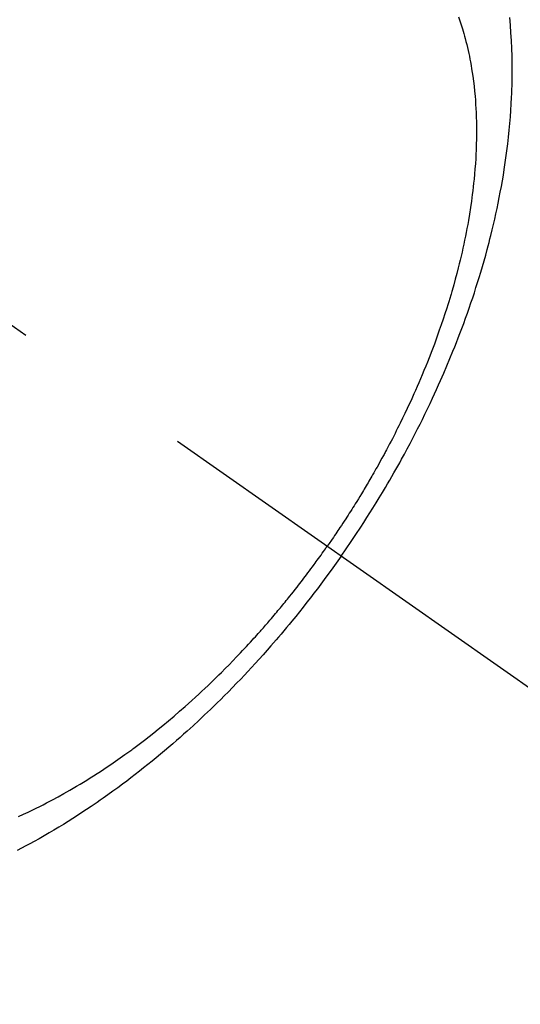
# Model space of a CAD drawing. Extents: x 0 to 26473, y -25 to 8845.
# Drawn here: x 15949 to 15965, y 6760 to 6793 of the extents above; entities that cross this region are included whole.
import ezdxf

# ---------------------------------------------------------------- set-up
doc = ezdxf.new("R2010")
doc.units = 0
doc.header["$LTSCALE"] = 50
doc.header["$MEASUREMENT"] = 0
doc.linetypes.add('CENTER2', pattern=[1.125, 0.75, -0.125, 0.125, -0.125])
doc.linetypes.add('HIDDEN', pattern=[0.375, 0.25, -0.125])
doc.layers.get('0').update_dxf_attribs({"linetype": 'CONTINUOUS'})
doc.layers.get('DEFPOINTS').update_dxf_attribs({"color": 146, "linetype": 'CONTINUOUS'})
doc.layers.add('150-機器', color=8, linetype='CONTINUOUS')
doc.layers.add('166-寸法B', color=11, linetype='CONTINUOUS')
doc.styles.add('KH001', font='txt')
doc.dimstyles.new('KH1xx015', dxfattribs={"dimscale": 10, "dimtxt": 3.8, "dimasz": 0.8, "dimexe": 0.3, "dimexo": 1.2, "dimgap": 0.5, "dimtad": 3, "dimdec": 1, "dimdsep": 46, "dimlunit": 6, "dimtxsty": 'KH001', "dimblk": 'DOT', "dimcen": 1, "dimdle": 1, "dimclrd": 256, "dimclre": 256, "dimclrt": 256, "dimadec": 0, "dimazin": 0, "dimtfac": 1, "dimtdec": 1, "dimtix": 1, "dimtmove": 2, "dimatfit": 3, "dimldrblk": 'CLOSEDBLANK', "dimfxl": 1, "dimtolj": 1, "dimtzin": 0, "dimlwd": -1, "dimlwe": -1, "dimarcsym": 0})
doc.dimstyles.new('KH1xx030', dxfattribs={"dimscale": 30, "dimtxt": 2, "dimasz": 0.6, "dimexe": 0.3, "dimexo": 1.2, "dimgap": 0.5, "dimtad": 3, "dimdec": 1, "dimdsep": 46, "dimlunit": 6, "dimtxsty": 'KH001', "dimblk": 'DOT', "dimcen": 1, "dimdle": 1, "dimclrd": 256, "dimclre": 256, "dimclrt": 256, "dimadec": 0, "dimazin": 0, "dimtfac": 1, "dimtdec": 1, "dimtix": 1, "dimtmove": 2, "dimatfit": 3, "dimldrblk": 'CLOSEDBLANK', "dimfxl": 1, "dimtolj": 1, "dimtzin": 0, "dimlwd": -1, "dimlwe": -1, "dimarcsym": 0})

# ---------------------------------------------------------------- blocks, each defined once
blk = doc.blocks.new('F402_H')
at = {"layer": '150-機器', "color": 13, "linetype": 'CENTER2'}
blk.add_line((0, 0), (-244.018, -170.863), dxfattribs=at)
at = {"layer": '150-機器', "color": 13, "linetype": 'HIDDEN'}
for points in [[(-235.921, -165.194), (-236.088, -164.951), (-236.254, -164.708), (-236.419, -164.464), (-236.581, -164.219), (-236.686, -164.058), (-236.789, -163.897), (-236.892, -163.735), (-236.994, -163.572), (-237.1, -163.399), (-237.206, -163.226), (-237.311, -163.052), (-237.415, -162.878), (-237.488, -162.754), (-237.56, -162.631), (-237.632, -162.507), (-237.703, -162.383), (-237.768, -162.269), (-237.832, -162.155), (-237.896, -162.04), (-237.959, -161.925), (-238.056, -161.748), (-238.152, -161.571), (-238.246, -161.393), (-238.34, -161.214), (-238.422, -161.057), (-238.503, -160.899), (-238.583, -160.741), (-238.662, -160.583), (-238.75, -160.403), (-238.838, -160.223), (-238.924, -160.042), (-239.009, -159.861), (-239.078, -159.712), (-239.146, -159.563), (-239.213, -159.414), (-239.28, -159.264), (-239.387, -159.019), (-239.492, -158.773), (-239.595, -158.527), (-239.697, -158.279), (-239.757, -158.129), (-239.816, -157.979), (-239.875, -157.828), (-239.933, -157.677), (-239.998, -157.506), (-240.061, -157.334), (-240.124, -157.161), (-240.185, -156.988), (-240.245, -156.817), (-240.304, -156.644), (-240.363, -156.472), (-240.42, -156.299), (-240.475, -156.127), (-240.53, -155.955), (-240.583, -155.783), (-240.635, -155.61), (-240.693, -155.417), (-240.748, -155.223), (-240.803, -155.029), (-240.855, -154.835), (-240.887, -154.717), (-240.917, -154.599), (-240.948, -154.48), (-240.977, -154.362), (-241.022, -154.18), (-241.065, -153.998), (-241.107, -153.815), (-241.148, -153.633), (-241.187, -153.451), (-241.225, -153.27), (-241.262, -153.089), (-241.297, -152.907), (-241.333, -152.716), (-241.366, -152.524), (-241.399, -152.333), (-241.429, -152.141), (-241.454, -151.982), (-241.477, -151.823), (-241.499, -151.664), (-241.52, -151.505), (-241.549, -151.275), (-241.575, -151.044), (-241.599, -150.812), (-241.621, -150.581), (-241.638, -150.362), (-241.654, -150.144), (-241.667, -149.925), (-241.678, -149.706), (-241.684, -149.572), (-241.689, -149.437), (-241.693, -149.303), (-241.696, -149.169), (-241.699, -148.954), (-241.699, -148.739), (-241.697, -148.525), (-241.693, -148.31), (-241.684, -148.047), (-241.672, -147.784), (-241.656, -147.522), (-241.636, -147.26), (-241.613, -147.002)], [(-239.883, -146.98), (-239.93, -147.115), (-239.974, -147.252), (-240.017, -147.389), (-240.041, -147.469), (-240.064, -147.549), (-240.087, -147.629), (-240.109, -147.71), (-240.135, -147.812), (-240.161, -147.916), (-240.186, -148.019), (-240.209, -148.122), (-240.23, -148.218), (-240.25, -148.313), (-240.269, -148.408), (-240.287, -148.504), (-240.308, -148.624), (-240.328, -148.743), (-240.347, -148.863), (-240.365, -148.984), (-240.387, -149.152), (-240.408, -149.32), (-240.426, -149.489), (-240.442, -149.658), (-240.453, -149.797), (-240.462, -149.937), (-240.471, -150.076), (-240.477, -150.216), (-240.483, -150.37), (-240.488, -150.525), (-240.49, -150.679), (-240.491, -150.834), (-240.491, -150.98), (-240.489, -151.126), (-240.486, -151.273), (-240.481, -151.419), (-240.478, -151.505), (-240.474, -151.592), (-240.47, -151.679), (-240.465, -151.765), (-240.454, -151.941), (-240.441, -152.117), (-240.426, -152.293), (-240.409, -152.469), (-240.396, -152.597), (-240.382, -152.725), (-240.367, -152.853), (-240.351, -152.981), (-240.322, -153.203), (-240.29, -153.424), (-240.255, -153.645), (-240.218, -153.866), (-240.194, -153.998), (-240.17, -154.13), (-240.145, -154.262), (-240.119, -154.394), (-240.091, -154.527), (-240.063, -154.66), (-240.034, -154.793), (-240.004, -154.926), (-239.973, -155.061), (-239.941, -155.195), (-239.908, -155.329), (-239.875, -155.464), (-239.826, -155.654), (-239.775, -155.844), (-239.723, -156.033), (-239.669, -156.222), (-239.657, -156.263), (-239.645, -156.303), (-239.633, -156.344), (-239.62, -156.385), (-239.587, -156.494), (-239.554, -156.603), (-239.521, -156.712), (-239.487, -156.821), (-239.426, -157.009), (-239.365, -157.196), (-239.301, -157.383), (-239.236, -157.57), (-239.153, -157.803), (-239.068, -158.035), (-238.98, -158.267), (-238.891, -158.498), (-238.834, -158.642), (-238.776, -158.786), (-238.717, -158.929), (-238.658, -159.073), (-238.602, -159.205), (-238.545, -159.338), (-238.487, -159.471), (-238.429, -159.603), (-238.38, -159.713), (-238.33, -159.824), (-238.28, -159.935), (-238.229, -160.045), (-238.152, -160.21), (-238.073, -160.375), (-237.994, -160.54), (-237.913, -160.704), (-237.87, -160.792), (-237.826, -160.88), (-237.782, -160.968), (-237.738, -161.056), (-237.693, -161.143), (-237.648, -161.231), (-237.603, -161.318), (-237.557, -161.406), (-237.523, -161.471), (-237.488, -161.537), (-237.453, -161.602), (-237.418, -161.667), (-237.401, -161.699), (-237.384, -161.73), (-237.367, -161.762), (-237.35, -161.793), (-237.295, -161.892), (-237.241, -161.991), (-237.186, -162.09), (-237.131, -162.188), (-237.094, -162.253), (-237.058, -162.318), (-237.021, -162.383), (-236.983, -162.448), (-236.952, -162.501), (-236.921, -162.555), (-236.89, -162.609), (-236.859, -162.662), (-236.827, -162.716), (-236.796, -162.77), (-236.764, -162.824), (-236.733, -162.877), (-236.701, -162.931), (-236.668, -162.984), (-236.636, -163.038), (-236.604, -163.091), (-236.552, -163.177), (-236.499, -163.262), (-236.447, -163.347), (-236.394, -163.432), (-236.354, -163.495), (-236.314, -163.559), (-236.274, -163.622), (-236.234, -163.686), (-236.193, -163.749), (-236.153, -163.812), (-236.112, -163.875), (-236.071, -163.938), (-236.023, -164.012), (-235.975, -164.085), (-235.927, -164.158), (-235.879, -164.231), (-235.844, -164.283), (-235.809, -164.335), (-235.774, -164.387), (-235.739, -164.439), (-235.697, -164.501), (-235.655, -164.564), (-235.612, -164.626), (-235.57, -164.688), (-235.539, -164.732), (-235.509, -164.775), (-235.478, -164.819), (-235.448, -164.862)], [(-225.018, -173.986), (-225.179, -173.913), (-225.339, -173.839), (-225.499, -173.763), (-225.615, -173.707), (-225.73, -173.65), (-225.846, -173.593), (-225.96, -173.534), (-226.158, -173.43), (-226.355, -173.325), (-226.551, -173.216), (-226.746, -173.106), (-226.862, -173.039), (-226.978, -172.971), (-227.093, -172.902), (-227.208, -172.832), (-227.324, -172.761), (-227.439, -172.689), (-227.554, -172.616), (-227.669, -172.542), (-227.785, -172.467), (-227.9, -172.391), (-228.015, -172.314), (-228.13, -172.237), (-228.292, -172.126), (-228.453, -172.014), (-228.613, -171.9), (-228.772, -171.784), (-228.806, -171.759), (-228.84, -171.734), (-228.875, -171.708), (-228.909, -171.683), (-229, -171.614), (-229.091, -171.546), (-229.182, -171.477), (-229.273, -171.408), (-229.429, -171.287), (-229.584, -171.165), (-229.738, -171.041), (-229.891, -170.917), (-230.081, -170.759), (-230.271, -170.599), (-230.458, -170.438), (-230.645, -170.275), (-230.761, -170.172), (-230.876, -170.068), (-230.991, -169.964), (-231.105, -169.859), (-231.211, -169.761), (-231.316, -169.662), (-231.421, -169.562), (-231.525, -169.463), (-231.612, -169.378), (-231.699, -169.294), (-231.786, -169.209), (-231.872, -169.124), (-232.001, -168.994), (-232.129, -168.864), (-232.257, -168.733), (-232.384, -168.602), (-232.451, -168.531), (-232.519, -168.459), (-232.587, -168.388), (-232.654, -168.316), (-232.721, -168.244), (-232.788, -168.172), (-232.855, -168.1), (-232.921, -168.027), (-232.971, -167.972), (-233.02, -167.917), (-233.07, -167.862), (-233.119, -167.807), (-233.143, -167.78), (-233.167, -167.753), (-233.191, -167.726), (-233.214, -167.699), (-233.289, -167.614), (-233.363, -167.529), (-233.437, -167.444), (-233.511, -167.359), (-233.559, -167.302), (-233.608, -167.245), (-233.656, -167.188), (-233.704, -167.131), (-233.744, -167.084), (-233.784, -167.036), (-233.823, -166.988), (-233.863, -166.941), (-233.903, -166.893), (-233.943, -166.845), (-233.982, -166.797), (-234.022, -166.749), (-234.061, -166.7), (-234.101, -166.652), (-234.14, -166.603), (-234.179, -166.554), (-234.241, -166.476), (-234.303, -166.398), (-234.365, -166.32), (-234.427, -166.241), (-234.473, -166.182), (-234.519, -166.122), (-234.565, -166.063), (-234.611, -166.003), (-234.656, -165.944), (-234.702, -165.884), (-234.747, -165.824), (-234.793, -165.764), (-234.845, -165.694), (-234.898, -165.624), (-234.95, -165.554), (-235.002, -165.483), (-235.039, -165.433), (-235.076, -165.382), (-235.113, -165.332), (-235.149, -165.281), (-235.194, -165.22), (-235.238, -165.159), (-235.282, -165.098), (-235.325, -165.036), (-235.356, -164.993), (-235.387, -164.949), (-235.417, -164.906), (-235.448, -164.862)], [(-235.921, -165.194), (-235.75, -165.434), (-235.578, -165.673), (-235.405, -165.911), (-235.23, -166.148), (-235.115, -166.301), (-234.999, -166.453), (-234.882, -166.605), (-234.764, -166.756), (-234.638, -166.916), (-234.512, -167.075), (-234.384, -167.233), (-234.256, -167.39), (-234.165, -167.501), (-234.073, -167.611), (-233.982, -167.721), (-233.889, -167.83), (-233.804, -167.93), (-233.719, -168.029), (-233.633, -168.128), (-233.547, -168.227), (-233.414, -168.378), (-233.28, -168.529), (-233.145, -168.679), (-233.009, -168.828), (-232.889, -168.959), (-232.769, -169.089), (-232.647, -169.218), (-232.525, -169.347), (-232.387, -169.491), (-232.248, -169.635), (-232.107, -169.777), (-231.966, -169.919), (-231.85, -170.035), (-231.733, -170.15), (-231.616, -170.264), (-231.498, -170.378), (-231.304, -170.562), (-231.109, -170.745), (-230.913, -170.927), (-230.715, -171.107), (-230.594, -171.215), (-230.474, -171.322), (-230.352, -171.428), (-230.23, -171.534), (-230.091, -171.654), (-229.951, -171.772), (-229.81, -171.89), (-229.669, -172.007), (-229.528, -172.122), (-229.386, -172.237), (-229.244, -172.35), (-229.101, -172.463), (-228.959, -172.574), (-228.816, -172.684), (-228.672, -172.793), (-228.528, -172.902), (-228.366, -173.021), (-228.203, -173.14), (-228.039, -173.257), (-227.875, -173.373), (-227.774, -173.443), (-227.674, -173.513), (-227.573, -173.582), (-227.472, -173.65), (-227.316, -173.754), (-227.16, -173.857), (-227.003, -173.959), (-226.845, -174.06), (-226.688, -174.159), (-226.531, -174.256), (-226.373, -174.353), (-226.214, -174.448), (-226.046, -174.547), (-225.878, -174.644), (-225.709, -174.74), (-225.539, -174.834), (-225.398, -174.911), (-225.257, -174.987), (-225.115, -175.063), (-224.973, -175.137)]]:
    blk.add_lwpolyline(points, dxfattribs=at)
blk = doc.blocks.new('_Dot')
at = {"color": 0, "linetype": 'ByBlock', "lineweight": -2}
blk.add_line((-0.5, 0), (-1, 0), dxfattribs=at)
at = {"color": 0, "linetype": 'ByBlock', "const_width": 0.5}
blk.add_lwpolyline([(-0.25, 0, 1), (0.25, 0, 1)], format="xyb", close=True, dxfattribs=at)
blk = doc.blocks.new('*D335')
at = {"layer": 'DEFPOINTS', "transparency": 16777216}
for p, q in [((15923.506, 6887.942), (15923.506, 6684.053)), ((16033.506, 6887.942), (16033.506, 6684.053)), ((16025.506, 6687.053), (15931.506, 6687.053))]:
    blk.add_line(p, q, dxfattribs=at)
at = {"layer": 'DEFPOINTS', "color": 0, "transparency": 16777216}
for p in [(15923.506, 6899.942), (16033.506, 6899.942), (15923.506, 6687.053)]:
    blk.add_point(p, dxfattribs=at)
at = {"layer": 'DEFPOINTS', "transparency": 16777216, "xscale": 8, "yscale": 8, "zscale": 8, "rotation": 180}
blk.add_blockref('_Dot', (15923.506, 6687.053), dxfattribs=at)
at = {"layer": 'DEFPOINTS', "transparency": 16777216, "xscale": 8, "yscale": 8, "zscale": 8}
blk.add_blockref('_Dot', (16033.506, 6687.053), dxfattribs=at)
at = {"layer": 'DEFPOINTS', "transparency": 16777216, "insert": (15978.506, 6711.053), "char_height": 38, "attachment_point": 5, "style": 'KH001'}
blk.add_mtext('\\A1;110', dxfattribs=at)
blk = doc.blocks.new('_ClosedBlank')
at = {"color": 0, "linetype": 'ByBlock', "lineweight": -2}
for p, q in [((-1, 0.1667), (0, 0)), ((-1, 0.1667), (-1, -0.1667)), ((0, 0), (-1, -0.1667))]:
    blk.add_line(p, q, dxfattribs=at)
blk = doc.blocks.new('*D341')
at = {"layer": '166-寸法B', "transparency": 16777216}
for p, q in [((15841.955, 7159.942), (16140.255, 7159.942)), ((16131.255, 6752.942), (16131.255, 7141.942)), ((15871.955, 6734.942), (16140.255, 6734.942))]:
    blk.add_line(p, q, dxfattribs=at)
at = {"layer": 'DEFPOINTS', "color": 0, "transparency": 16777216}
for p in [(15805.955, 7159.942), (16131.255, 7159.942), (15835.955, 6734.942)]:
    blk.add_point(p, dxfattribs=at)
at = {"layer": '166-寸法B', "transparency": 16777216, "xscale": 18, "yscale": 18, "zscale": 18}
for p, rotation in [((16131.255, 7159.942), 90), ((16131.255, 6734.942), 270)]:
    blk.add_blockref('_Dot', p, dxfattribs=dict(at, rotation=rotation))
at = {"layer": '166-寸法B', "transparency": 16777216, "insert": (16093.096, 7086.504), "char_height": 60, "attachment_point": 5, "rotation": 90, "style": 'KH001'}
blk.add_mtext('\\A1;425', dxfattribs=at)

msp = doc.modelspace()

# ---------------------------------------------------------------- block references
at = {"layer": '150-機器', "xscale": -1}
msp.add_blockref('F402_H', (15723.514, 6940.134), dxfattribs=at)

# ---------------------------------------------------------------- dimensions: what is measured, and where the dimension line sits
at = {"layer": '166-寸法B'}
dim = msp.add_linear_dim(base=(16131.255, 7159.942), p1=(15835.955, 6734.942), p2=(15805.955, 7159.942), angle=90, dimstyle='KH1xx030', override={"dimtmove": 1}, dxfattribs=at)
dim.commit()
dim.dimension.update_dxf_attribs({"geometry": '*D341', "text_midpoint": (16138.096, 7086.504), "dimtype": 128})
at = {"layer": 'DEFPOINTS'}
dim = msp.add_linear_dim(base=(15923.506, 6687.053), p1=(16033.506, 6899.942), p2=(15923.506, 6899.942), dimstyle='KH1xx015', dxfattribs=at)
dim.commit()
dim.dimension.update_dxf_attribs({"geometry": '*D335', "text_midpoint": (15978.506, 6711.053)})

doc.saveas('drawing.dxf')
